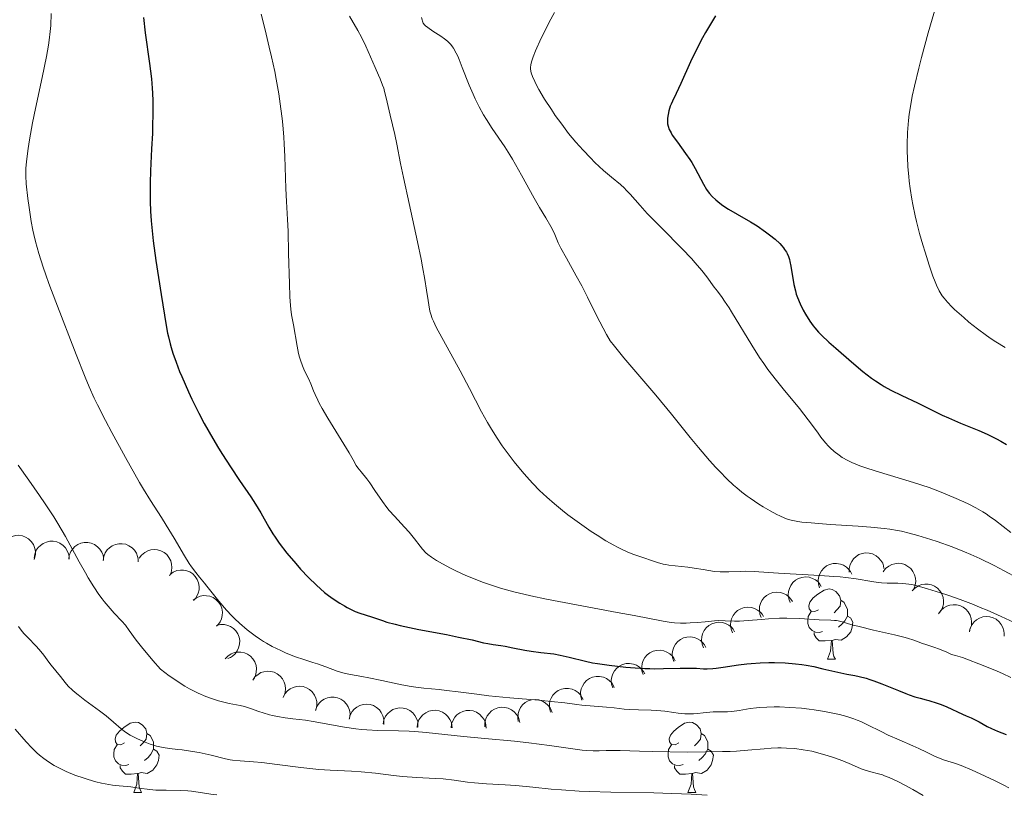
# Model space of a CAD drawing. Units: metres. Extents: x 674250 to 678780, y 4751070 to 4754153.
# Drawn here: x 675560 to 675701, y 4752611 to 4752722 of the extents above; entities that cross this region are included whole.
import ezdxf

# ---------------------------------------------------------------- set-up
doc = ezdxf.new("R2010")
doc.units = ezdxf.units.M
doc.header["$MEASUREMENT"] = 0
for name, color, linetype, lineweight in [('Carátula', 7, 'Continuous', 0), ('Elementos auxiliares', 7, 'Continuous', 0), ('Entidades rústicas y varios', 7, 'Continuous', 0), ('Relieve y altimetría', 7, 'Continuous', 0)]:
    doc.layers.add(name, color=color, linetype=linetype, lineweight=lineweight)

msp = doc.modelspace()

# ---------------------------------------------------------------- linework, layer by layer
at = {"layer": 'Carátula', "color": 7, "linetype": 'Continuous', "lineweight": 0}
msp.add_3dface([(674326.96, 4751069.63), (678780.48, 4751184.45), (678703.94, 4754153.47), (674250.42, 4754038.66)], dxfattribs=at)
at = {"layer": 'Elementos auxiliares', "color": 250, "linetype": 'Continuous', "lineweight": 0}
msp.add_3dface([(675199.99, 4751485.95), (678602.2, 4751573.66), (678541.88, 4753887.05), (675140.83, 4753799.31)], dxfattribs=at)
at = {"layer": 'Entidades rústicas y varios', "color": 92, "linetype": 'Continuous', "lineweight": 0, "flags": 128}
for points, elevation in [([(675557.51, 4752646.91), (675557.78, 4752647.4), (675558.18, 4752647.82), (675558.57, 4752648.1), (675558.98, 4752648.28), (675559.46, 4752648.4), (675559.95, 4752648.43), (675560.44, 4752648.35), (675560.91, 4752648.18), (675561.34, 4752647.91), (675561.71, 4752647.56), (675562.02, 4752647.11), (675562.19, 4752646.67), (675562.3, 4752646.18), (675562.32, 4752645.69), (675562.24, 4752645.32), (675562.11, 4752644.95)], 1515.87), ([(675562.13, 4752645.18), (675562.21, 4752645.73), (675562.43, 4752646.28), (675562.7, 4752646.68), (675563.02, 4752646.99), (675563.42, 4752647.27), (675563.87, 4752647.47), (675564.35, 4752647.58), (675564.85, 4752647.58), (675565.35, 4752647.49), (675565.82, 4752647.29), (675566.27, 4752646.98), (675566.59, 4752646.63), (675566.86, 4752646.22), (675567.06, 4752645.76), (675567.12, 4752645.39), (675567.13, 4752645)], 1516.63), ([(675567.07, 4752645), (675567.15, 4752645.56), (675567.37, 4752646.1), (675567.64, 4752646.5), (675567.96, 4752646.81), (675568.36, 4752647.1), (675568.81, 4752647.3), (675569.29, 4752647.4), (675569.79, 4752647.4), (675570.29, 4752647.31), (675570.76, 4752647.12), (675571.21, 4752646.8), (675571.53, 4752646.46), (675571.81, 4752646.04), (675572, 4752645.59), (675572.06, 4752645.21), (675572.07, 4752644.83)], 1517.37), ([(675572.01, 4752644.83), (675572.09, 4752645.38), (675572.31, 4752645.93), (675572.58, 4752646.33), (675572.9, 4752646.64), (675573.3, 4752646.93), (675573.75, 4752647.12), (675574.23, 4752647.23), (675574.73, 4752647.23), (675575.23, 4752647.14), (675575.7, 4752646.94), (675576.16, 4752646.63), (675576.48, 4752646.28), (675576.75, 4752645.87), (675576.94, 4752645.41), (675577.01, 4752645.04), (675577.01, 4752644.65)], 1518.11), ([(675577.17, 4752645.16), (675577.51, 4752645.61), (675577.96, 4752645.98), (675578.39, 4752646.21), (675578.81, 4752646.33), (675579.3, 4752646.39), (675579.79, 4752646.35), (675580.27, 4752646.22), (675580.71, 4752645.98), (675581.1, 4752645.66), (675581.42, 4752645.27), (675581.67, 4752644.78), (675581.79, 4752644.32), (675581.83, 4752643.83), (675581.79, 4752643.34), (675581.67, 4752642.97), (675581.49, 4752642.63)], 1518.87), ([(675678.78, 4752643.14), (675678.78, 4752643.7), (675678.92, 4752644.27), (675679.13, 4752644.7), (675679.4, 4752645.06), (675679.76, 4752645.4), (675680.17, 4752645.66), (675680.63, 4752645.83), (675681.13, 4752645.9), (675681.64, 4752645.88), (675682.13, 4752645.76), (675682.62, 4752645.51), (675682.99, 4752645.21), (675683.32, 4752644.84), (675683.57, 4752644.42), (675683.69, 4752644.06), (675683.75, 4752643.67)], 1542.19), ([(675674.53, 4752640.92), (675674.37, 4752641.46), (675674.33, 4752642.04), (675674.41, 4752642.52), (675674.56, 4752642.94), (675674.8, 4752643.37), (675675.13, 4752643.74), (675675.51, 4752644.04), (675675.97, 4752644.25), (675676.46, 4752644.38), (675676.97, 4752644.41), (675677.51, 4752644.32), (675677.95, 4752644.14), (675678.37, 4752643.88), (675678.74, 4752643.55), (675678.96, 4752643.24), (675679.13, 4752642.89)], 1540.55), ([(675683.65, 4752643.22), (675683.99, 4752643.67), (675684.44, 4752644.03), (675684.87, 4752644.25), (675685.3, 4752644.37), (675685.79, 4752644.42), (675686.28, 4752644.38), (675686.75, 4752644.24), (675687.19, 4752643.99), (675687.58, 4752643.67), (675687.9, 4752643.27), (675688.14, 4752642.78), (675688.25, 4752642.32), (675688.29, 4752641.82), (675688.23, 4752641.33), (675688.11, 4752640.97), (675687.93, 4752640.63)], 1543.25), ([(675581.57, 4752642.83), (675582.03, 4752643.16), (675582.57, 4752643.38), (675583.05, 4752643.46), (675583.49, 4752643.45), (675583.98, 4752643.36), (675584.43, 4752643.18), (675584.84, 4752642.91), (675585.19, 4752642.55), (675585.47, 4752642.13), (675585.66, 4752641.65), (675585.75, 4752641.11), (675585.72, 4752640.64), (675585.62, 4752640.15), (675585.42, 4752639.7), (675585.2, 4752639.39), (675584.93, 4752639.12)], 1519.81), ([(675670.34, 4752638.81), (675670.14, 4752639.33), (675670.06, 4752639.91), (675670.1, 4752640.39), (675670.22, 4752640.82), (675670.43, 4752641.27), (675670.72, 4752641.66), (675671.09, 4752641.99), (675671.52, 4752642.24), (675672, 4752642.41), (675672.51, 4752642.47), (675673.06, 4752642.42), (675673.51, 4752642.27), (675673.95, 4752642.05), (675674.34, 4752641.75), (675674.58, 4752641.45), (675674.78, 4752641.12)], 1538.83), ([(675687.8, 4752640.49), (675688.19, 4752640.89), (675688.69, 4752641.21), (675689.14, 4752641.37), (675689.58, 4752641.44), (675690.07, 4752641.44), (675690.55, 4752641.34), (675691, 4752641.14), (675691.41, 4752640.85), (675691.76, 4752640.49), (675692.03, 4752640.05), (675692.21, 4752639.53), (675692.27, 4752639.06), (675692.25, 4752638.57), (675692.14, 4752638.09), (675691.98, 4752637.75), (675691.75, 4752637.43)], 1543.7), ([(675584.88, 4752639.16), (675585.34, 4752639.5), (675585.88, 4752639.71), (675586.36, 4752639.8), (675586.8, 4752639.79), (675587.29, 4752639.7), (675587.74, 4752639.51), (675588.15, 4752639.24), (675588.5, 4752638.88), (675588.78, 4752638.46), (675588.97, 4752637.99), (675589.06, 4752637.45), (675589.03, 4752636.97), (675588.93, 4752636.49), (675588.73, 4752636.04), (675588.51, 4752635.73), (675588.24, 4752635.45)], 1520.6), ([(675666.2, 4752636.65), (675666, 4752637.17), (675665.92, 4752637.75), (675665.96, 4752638.23), (675666.08, 4752638.66), (675666.29, 4752639.11), (675666.58, 4752639.5), (675666.95, 4752639.83), (675667.39, 4752640.08), (675667.86, 4752640.25), (675668.37, 4752640.31), (675668.92, 4752640.26), (675669.37, 4752640.11), (675669.81, 4752639.89), (675670.2, 4752639.59), (675670.44, 4752639.3), (675670.64, 4752638.96)], 1537.04), ([(675691.58, 4752637.18), (675691.89, 4752637.65), (675692.33, 4752638.04), (675692.75, 4752638.28), (675693.17, 4752638.42), (675693.66, 4752638.5), (675694.15, 4752638.48), (675694.62, 4752638.37), (675695.08, 4752638.15), (675695.48, 4752637.85), (675695.82, 4752637.47), (675696.09, 4752636.99), (675696.23, 4752636.53), (675696.29, 4752636.04), (675696.26, 4752635.55), (675696.16, 4752635.19), (675695.99, 4752634.83)], 1544.07), ([(675662.07, 4752634.49), (675661.86, 4752635.01), (675661.78, 4752635.6), (675661.82, 4752636.08), (675661.94, 4752636.5), (675662.15, 4752636.95), (675662.44, 4752637.35), (675662.81, 4752637.67), (675663.25, 4752637.92), (675663.73, 4752638.09), (675664.23, 4752638.15), (675664.78, 4752638.1), (675665.23, 4752637.96), (675665.67, 4752637.73), (675666.06, 4752637.43), (675666.3, 4752637.14), (675666.5, 4752636.8)], 1535.25), ([(675588.24, 4752635.55), (675588.79, 4752635.67), (675589.37, 4752635.66), (675589.84, 4752635.55), (675590.25, 4752635.36), (675590.66, 4752635.09), (675591, 4752634.74), (675591.27, 4752634.33), (675591.45, 4752633.86), (675591.54, 4752633.36), (675591.53, 4752632.85), (675591.39, 4752632.32), (675591.18, 4752631.89), (675590.89, 4752631.49), (675590.53, 4752631.15), (675590.21, 4752630.96), (675589.85, 4752630.81)], 1520.04), ([(675657.93, 4752632.33), (675657.72, 4752632.86), (675657.65, 4752633.44), (675657.68, 4752633.92), (675657.8, 4752634.35), (675658.01, 4752634.79), (675658.31, 4752635.19), (675658.67, 4752635.52), (675659.11, 4752635.76), (675659.59, 4752635.93), (675660.09, 4752635.99), (675660.64, 4752635.94), (675661.09, 4752635.8), (675661.53, 4752635.57), (675661.92, 4752635.27), (675662.16, 4752634.98), (675662.36, 4752634.64)], 1533.45), ([(675695.97, 4752634.61), (675696.1, 4752635.15), (675696.36, 4752635.68), (675696.66, 4752636.05), (675697.01, 4752636.34), (675697.43, 4752636.59), (675697.9, 4752636.75), (675698.38, 4752636.82), (675698.88, 4752636.77), (675699.37, 4752636.64), (675699.82, 4752636.41), (675700.25, 4752636.06), (675700.54, 4752635.69), (675700.78, 4752635.25), (675700.93, 4752634.78), (675700.96, 4752634.4), (675700.94, 4752634.02)], 1544.1), ([(675653.66, 4752630.4), (675653.49, 4752630.93), (675653.45, 4752631.52), (675653.52, 4752632), (675653.67, 4752632.42), (675653.91, 4752632.85), (675654.23, 4752633.22), (675654.62, 4752633.52), (675655.08, 4752633.74), (675655.56, 4752633.87), (675656.07, 4752633.9), (675656.62, 4752633.81), (675657.05, 4752633.63), (675657.48, 4752633.38), (675657.85, 4752633.05), (675658.07, 4752632.74), (675658.24, 4752632.39)], 1531.73), ([(675589.46, 4752630.75), (675589.85, 4752631.16), (675590.34, 4752631.48), (675590.79, 4752631.65), (675591.23, 4752631.72), (675591.72, 4752631.72), (675592.21, 4752631.62), (675592.66, 4752631.43), (675593.07, 4752631.14), (675593.42, 4752630.77), (675593.69, 4752630.34), (675593.88, 4752629.82), (675593.94, 4752629.36), (675593.92, 4752628.86), (675593.82, 4752628.38), (675593.65, 4752628.04), (675593.43, 4752627.72)], 1518.5), ([(675649.29, 4752628.5), (675649.12, 4752629.04), (675649.09, 4752629.62), (675649.16, 4752630.1), (675649.31, 4752630.52), (675649.55, 4752630.95), (675649.87, 4752631.32), (675650.26, 4752631.62), (675650.71, 4752631.84), (675651.2, 4752631.97), (675651.71, 4752632), (675652.25, 4752631.91), (675652.69, 4752631.73), (675653.11, 4752631.48), (675653.48, 4752631.15), (675653.7, 4752630.84), (675653.88, 4752630.49)], 1530.19), ([(675644.93, 4752626.6), (675644.76, 4752627.14), (675644.73, 4752627.72), (675644.8, 4752628.2), (675644.95, 4752628.62), (675645.19, 4752629.05), (675645.51, 4752629.42), (675645.89, 4752629.72), (675646.35, 4752629.94), (675646.84, 4752630.07), (675647.34, 4752630.1), (675647.89, 4752630.01), (675648.33, 4752629.83), (675648.75, 4752629.58), (675649.12, 4752629.25), (675649.34, 4752628.94), (675649.51, 4752628.59)], 1528.66), ([(675593.41, 4752627.7), (675593.73, 4752628.16), (675594.17, 4752628.54), (675594.59, 4752628.78), (675595.02, 4752628.91), (675595.51, 4752628.99), (675596, 4752628.96), (675596.47, 4752628.84), (675596.92, 4752628.61), (675597.32, 4752628.3), (675597.65, 4752627.92), (675597.91, 4752627.43), (675598.04, 4752626.97), (675598.1, 4752626.48), (675598.06, 4752625.99), (675597.95, 4752625.63), (675597.78, 4752625.28)], 1518.16), ([(675640.49, 4752624.85), (675640.35, 4752625.39), (675640.34, 4752625.98), (675640.43, 4752626.45), (675640.6, 4752626.86), (675640.86, 4752627.28), (675641.2, 4752627.64), (675641.6, 4752627.93), (675642.06, 4752628.12), (675642.56, 4752628.23), (675643.06, 4752628.24), (675643.6, 4752628.12), (675644.03, 4752627.93), (675644.44, 4752627.66), (675644.8, 4752627.31), (675645.01, 4752626.99), (675645.16, 4752626.64)], 1527.16), ([(675597.75, 4752625.23), (675598.01, 4752625.73), (675598.4, 4752626.17), (675598.78, 4752626.46), (675599.18, 4752626.65), (675599.66, 4752626.79), (675600.15, 4752626.83), (675600.63, 4752626.78), (675601.11, 4752626.61), (675601.55, 4752626.36), (675601.93, 4752626.03), (675602.26, 4752625.58), (675602.45, 4752625.15), (675602.57, 4752624.67), (675602.6, 4752624.18), (675602.54, 4752623.8), (675602.42, 4752623.43)], 1518.03), ([(675636.02, 4752623.14), (675635.87, 4752623.68), (675635.86, 4752624.26), (675635.95, 4752624.74), (675636.12, 4752625.15), (675636.38, 4752625.57), (675636.72, 4752625.93), (675637.12, 4752626.21), (675637.58, 4752626.41), (675638.08, 4752626.52), (675638.59, 4752626.52), (675639.12, 4752626.41), (675639.56, 4752626.22), (675639.97, 4752625.94), (675640.32, 4752625.6), (675640.53, 4752625.28), (675640.69, 4752624.92)], 1525.74), ([(675602.4, 4752623.39), (675602.59, 4752623.92), (675602.92, 4752624.4), (675603.27, 4752624.74), (675603.64, 4752624.98), (675604.1, 4752625.17), (675604.58, 4752625.27), (675605.07, 4752625.27), (675605.56, 4752625.17), (675606.03, 4752624.98), (675606.45, 4752624.69), (675606.82, 4752624.29), (675607.07, 4752623.88), (675607.25, 4752623.42), (675607.34, 4752622.94), (675607.32, 4752622.56), (675607.25, 4752622.17)], 1518.19), ([(675607.21, 4752622.15), (675607.35, 4752622.7), (675607.64, 4752623.21), (675607.95, 4752623.57), (675608.3, 4752623.85), (675608.74, 4752624.08), (675609.21, 4752624.23), (675609.7, 4752624.27), (675610.2, 4752624.21), (675610.68, 4752624.06), (675611.12, 4752623.82), (675611.53, 4752623.45), (675611.81, 4752623.07), (675612.03, 4752622.62), (675612.17, 4752622.15), (675612.19, 4752621.77), (675612.15, 4752621.38)], 1518.76), ([(675631.41, 4752621.79), (675631.33, 4752622.34), (675631.38, 4752622.93), (675631.53, 4752623.39), (675631.74, 4752623.78), (675632.04, 4752624.17), (675632.42, 4752624.49), (675632.85, 4752624.73), (675633.33, 4752624.87), (675633.83, 4752624.93), (675634.34, 4752624.88), (675634.86, 4752624.71), (675635.27, 4752624.47), (675635.65, 4752624.15), (675635.96, 4752623.77), (675636.13, 4752623.43), (675636.25, 4752623.06)], 1524.34), ([(675612.07, 4752621.48), (675612.18, 4752622.03), (675612.43, 4752622.56), (675612.73, 4752622.94), (675613.06, 4752623.24), (675613.48, 4752623.5), (675613.94, 4752623.67), (675614.43, 4752623.74), (675614.93, 4752623.71), (675615.42, 4752623.59), (675615.88, 4752623.37), (675616.31, 4752623.03), (675616.61, 4752622.66), (675616.85, 4752622.23), (675617.02, 4752621.77), (675617.06, 4752621.39), (675617.04, 4752621)], 1519.72), ([(675616.93, 4752620.92), (675616.99, 4752621.47), (675617.2, 4752622.02), (675617.46, 4752622.43), (675617.76, 4752622.75), (675618.16, 4752623.05), (675618.6, 4752623.26), (675619.08, 4752623.38), (675619.58, 4752623.4), (675620.08, 4752623.32), (675620.55, 4752623.14), (675621.02, 4752622.84), (675621.35, 4752622.5), (675621.63, 4752622.1), (675621.84, 4752621.65), (675621.91, 4752621.28), (675621.93, 4752620.89)], 1520.75), ([(675621.81, 4752620.89), (675621.87, 4752621.45), (675622.08, 4752622), (675622.33, 4752622.4), (675622.64, 4752622.73), (675623.03, 4752623.02), (675623.48, 4752623.24), (675623.95, 4752623.36), (675624.46, 4752623.37), (675624.96, 4752623.3), (675625.43, 4752623.12), (675625.89, 4752622.81), (675626.22, 4752622.48), (675626.51, 4752622.07), (675626.72, 4752621.62), (675626.79, 4752621.25), (675626.81, 4752620.86)], 1521.85), ([(675626.65, 4752621.03), (675626.64, 4752621.59), (675626.78, 4752622.16), (675626.98, 4752622.6), (675627.24, 4752622.96), (675627.6, 4752623.31), (675628.01, 4752623.57), (675628.47, 4752623.75), (675628.96, 4752623.83), (675629.47, 4752623.82), (675629.96, 4752623.7), (675630.46, 4752623.46), (675630.83, 4752623.17), (675631.16, 4752622.81), (675631.43, 4752622.39), (675631.55, 4752622.03), (675631.62, 4752621.65)], 1523.04)]:
    msp.add_lwpolyline(points, dxfattribs=dict(at, elevation=elevation))
for points in [[(675674.38, 4752637.77), (675673.85, 4752637.51), (675673.32, 4752637.56), (675673.06, 4752637.93), (675673, 4752638.36), (675673.16, 4752638.88), (675673.64, 4752639.47), (675674.28, 4752640), (675675.18, 4752640.59), (675675.92, 4752640.75), (675676.35, 4752640.69), (675676.88, 4752640.38), (675677.41, 4752639.79), (675677.57, 4752639.15), (675677.46, 4752638.3), (675677.03, 4752637.77), (675676.61, 4752637.35)], [(675677.57, 4752639.15), (675678.04, 4752638.84), (675678.36, 4752638.2), (675678.52, 4752637.88), (675678.52, 4752637.3), (675678.52, 4752636.87), (675678.15, 4752636.18), (675677.73, 4752635.7), (675677.25, 4752635.28)], [(675674.97, 4752634.69), (675674.54, 4752634.53), (675673.96, 4752634.59), (675673.48, 4752634.8), (675673.06, 4752635.23), (675672.84, 4752635.81), (675672.84, 4752636.23), (675672.9, 4752636.82), (675673.32, 4752637.51)], [(675678.52, 4752636.87), (675678.97, 4752636.62), (675679.32, 4752636.01), (675679.21, 4752635.28), (675679, 4752634.64), (675678.41, 4752633.9), (675677.62, 4752633.42), (675676.77, 4752633.53), (675676.34, 4752633.4)], [(675676.23, 4752633.4), (675675.34, 4752633.31), (675674.49, 4752633.31), (675674.07, 4752633.74), (675673.75, 4752634.22), (675673.75, 4752634.53)], [(675675.68, 4752630.71), (675676.12, 4752631.87), (675676.23, 4752633.4), (675676.34, 4752633.4), (675676.37, 4752632.81), (675676.41, 4752632.13), (675676.48, 4752631.51), (675676.59, 4752631.11), (675676.81, 4752630.71)], [(675675.68, 4752630.71), (675676.81, 4752630.71)], [(675575.08, 4752618.72), (675574.55, 4752618.46), (675574.02, 4752618.51), (675573.75, 4752618.88), (675573.7, 4752619.31), (675573.86, 4752619.83), (675574.34, 4752620.42), (675574.97, 4752620.95), (675575.87, 4752621.54), (675576.62, 4752621.7), (675577.04, 4752621.64), (675577.57, 4752621.33), (675578.1, 4752620.74), (675578.26, 4752620.1), (675578.15, 4752619.25), (675577.73, 4752618.72), (675577.31, 4752618.3)], [(675654.4, 4752618.72), (675653.88, 4752618.46), (675653.34, 4752618.51), (675653.08, 4752618.88), (675653.02, 4752619.31), (675653.18, 4752619.83), (675653.66, 4752620.42), (675654.3, 4752620.95), (675655.2, 4752621.54), (675655.94, 4752621.7), (675656.37, 4752621.64), (675656.9, 4752621.33), (675657.43, 4752620.74), (675657.59, 4752620.1), (675657.48, 4752619.25), (675657.06, 4752618.72), (675656.64, 4752618.3)], [(675578.26, 4752620.1), (675578.74, 4752619.79), (675579.05, 4752619.15), (675579.21, 4752618.83), (675579.21, 4752618.25), (675579.21, 4752617.82), (675578.84, 4752617.13), (675578.42, 4752616.65), (675577.94, 4752616.23)], [(675657.59, 4752620.1), (675658.06, 4752619.79), (675658.38, 4752619.15), (675658.54, 4752618.83), (675658.54, 4752618.25), (675658.54, 4752617.82), (675658.17, 4752617.13), (675657.75, 4752616.65), (675657.27, 4752616.23)], [(675575.66, 4752615.64), (675575.24, 4752615.48), (675574.65, 4752615.54), (675574.18, 4752615.75), (675573.75, 4752616.18), (675573.54, 4752616.76), (675573.54, 4752617.18), (675573.59, 4752617.77), (675574.02, 4752618.46)], [(675579.21, 4752617.82), (675579.67, 4752617.57), (675580.01, 4752616.96), (675579.9, 4752616.23), (675579.69, 4752615.59), (675579.11, 4752614.85), (675578.31, 4752614.37), (675577.46, 4752614.48), (675577.03, 4752614.35)], [(675654.99, 4752615.64), (675654.56, 4752615.48), (675653.98, 4752615.54), (675653.5, 4752615.75), (675653.08, 4752616.18), (675652.86, 4752616.76), (675652.86, 4752617.18), (675652.92, 4752617.77), (675653.34, 4752618.46)], [(675658.54, 4752617.82), (675659, 4752617.57), (675659.34, 4752616.96), (675659.23, 4752616.23), (675659.02, 4752615.59), (675658.44, 4752614.85), (675657.64, 4752614.37), (675656.79, 4752614.48), (675656.36, 4752614.35)], [(675576.92, 4752614.35), (675576.03, 4752614.26), (675575.19, 4752614.26), (675574.76, 4752614.69), (675574.44, 4752615.17), (675574.44, 4752615.48)], [(675576.38, 4752611.66), (675576.81, 4752612.82), (675576.92, 4752614.35), (675577.03, 4752614.35), (675577.07, 4752613.76), (675577.1, 4752613.08), (675577.17, 4752612.46), (675577.29, 4752612.06), (675577.5, 4752611.66)], [(675656.25, 4752614.35), (675655.36, 4752614.26), (675654.52, 4752614.26), (675654.09, 4752614.69), (675653.77, 4752615.17), (675653.77, 4752615.48)], [(675655.7, 4752611.66), (675656.14, 4752612.82), (675656.25, 4752614.35), (675656.36, 4752614.35), (675656.4, 4752613.76), (675656.43, 4752613.08), (675656.5, 4752612.46), (675656.62, 4752612.06), (675656.83, 4752611.66)], [(675576.38, 4752611.66), (675577.5, 4752611.66)], [(675655.7, 4752611.66), (675656.83, 4752611.66)]]:
    msp.add_lwpolyline(points, dxfattribs=at)
at = {"layer": 'Relieve y altimetría', "color": 36, "linetype": 'Continuous', "lineweight": 0, "flags": 128}
for points, elevation in [([(675692.04, 4752727.05), (675690.09, 4752720.31), (675689.12, 4752716.76), (675688.72, 4752715.27), (675688.1, 4752712.7), (675687.8, 4752711.24), (675687.63, 4752710.35), (675687.38, 4752708.68), (675687.28, 4752707.78), (675687.14, 4752706.03), (675687.08, 4752704.34), (675687.09, 4752703.25), (675687.1, 4752702.53), (675687.18, 4752701.12), (675687.29, 4752699.75), (675687.36, 4752699.07), (675687.49, 4752698.05), (675687.74, 4752696.52), (675687.88, 4752695.73), (675688.22, 4752694.13), (675688.42, 4752693.3), (675688.86, 4752691.62), (675689.32, 4752689.98), (675689.63, 4752688.93), (675690.21, 4752687.08), (675690.76, 4752685.49), (675691.07, 4752684.68), (675691.27, 4752684.22), (675691.66, 4752683.42), (675692.1, 4752682.7), (675692.36, 4752682.34), (675692.85, 4752681.76), (675693.48, 4752681.1), (675693.87, 4752680.73), (675695.16, 4752679.57), (675695.91, 4752678.94), (675697.14, 4752677.96), (675698.44, 4752677), (675699.1, 4752676.54), (675699.77, 4752676.1), (675701.1, 4752675.28)], 1555), ([(675564.55, 4752723.09), (675564.49, 4752721.34), (675564.42, 4752720.52), (675564.27, 4752719.24), (675564.16, 4752718.54), (675563.88, 4752716.93), (675563.26, 4752713.91), (675562.32, 4752709.46), (675561.91, 4752707.44), (675561.45, 4752705), (675561.25, 4752703.74), (675561.15, 4752703.03), (675561.02, 4752701.87)], 1520), ([(675594.61, 4752723), (675595.17, 4752720.74), (675595.78, 4752718.24), (675596.11, 4752716.89), (675596.56, 4752714.77), (675596.77, 4752713.7), (675597.14, 4752711.56), (675597.45, 4752709.44), (675597.61, 4752708.06), (675597.71, 4752707.15)], 1530), ([(675636.59, 4752723.21), (675635.85, 4752721.84), (675635.43, 4752721.01), (675634.71, 4752719.56), (675633.88, 4752717.75), (675633.53, 4752716.89), (675633.38, 4752716.44), (675633.3, 4752716.18), (675633.2, 4752715.75), (675633.15, 4752715.35), (675633.15, 4752715.17), (675633.2, 4752714.83), (675633.26, 4752714.59), (675633.46, 4752714.06), (675633.77, 4752713.36), (675633.98, 4752712.94), (675634.37, 4752712.2), (675635.18, 4752710.82), (675636.15, 4752709.32), (675636.71, 4752708.5), (675637.63, 4752707.22), (675638.62, 4752705.93), (675639.13, 4752705.3), (675639.65, 4752704.68), (675640.7, 4752703.51), (675641.73, 4752702.43), (675642.39, 4752701.77), (675643.62, 4752700.63), (675644.78, 4752699.65), (675646.05, 4752698.61), (675646.6, 4752698.1), (675646.87, 4752697.82), (675647.42, 4752697.21), (675648.85, 4752695.59), (675649.88, 4752694.48), (675651.9, 4752692.42), (675654.88, 4752689.41), (675656.19, 4752688.02), (675656.75, 4752687.4), (675657.68, 4752686.31), (675658.4, 4752685.4), (675659.47, 4752683.94), (675659.94, 4752683.33), (675660.59, 4752682.46), (675660.95, 4752681.94), (675661.59, 4752680.99), (675661.95, 4752680.41), (675664.82, 4752675.64), (675665.96, 4752673.87), (675666.55, 4752673), (675667.15, 4752672.16), (675668.35, 4752670.58), (675669.52, 4752669.13), (675670.99, 4752667.37), (675671.65, 4752666.56), (675672.92, 4752664.93), (675674.22, 4752663.17), (675674.74, 4752662.47), (675675.4, 4752661.65), (675675.8, 4752661.2), (675676.06, 4752660.94), (675676.64, 4752660.42), (675677.33, 4752659.87), (675677.76, 4752659.58), (675678.57, 4752659.13), (675679.25, 4752658.81), (675679.63, 4752658.64), (675680.28, 4752658.39), (675681, 4752658.13), (675682.65, 4752657.59), (675686.27, 4752656.51), (675687.99, 4752655.98)], 1545), ([(675607.27, 4752722.69), (675608.46, 4752720.62), (675608.97, 4752719.68), (675609.59, 4752718.41), (675610.58, 4752716.13), (675610.93, 4752715.35), (675611.43, 4752714.27), (675611.67, 4752713.71), (675612, 4752712.83), (675612.16, 4752712.38), (675612.29, 4752711.93), (675612.53, 4752711.01), (675613.06, 4752708.52), (675613.75, 4752705.76), (675614.03, 4752704.39), (675614.58, 4752701.6), (675614.99, 4752699.62), (675615.81, 4752695.87), (675617.01, 4752690.4), (675617.52, 4752687.93), (675617.73, 4752686.85), (675618.06, 4752685), (675618.3, 4752683.51), (675618.51, 4752682.01), (675618.6, 4752681.42), (675618.77, 4752680.47), (675618.88, 4752680.06), (675619.11, 4752679.42), (675619.26, 4752679.06), (675619.68, 4752678.22), (675623.1, 4752671.97), (675624.42, 4752669.43), (675626.16, 4752666.1), (675627.02, 4752664.56), (675627.44, 4752663.84), (675628.29, 4752662.49), (675629.13, 4752661.23), (675629.69, 4752660.45), (675630.83, 4752658.96), (675631.99, 4752657.54), (675632.58, 4752656.85), (675633.5, 4752655.84), (675634.47, 4752654.86), (675634.98, 4752654.37), (675635.5, 4752653.89), (675636.59, 4752652.94), (675637.73, 4752652), (675638.52, 4752651.38), (675640.16, 4752650.17), (675641.86, 4752648.99), (675642.71, 4752648.43), (675643.94, 4752647.66), (675645.08, 4752647), (675645.61, 4752646.72), (675646.11, 4752646.47), (675647.01, 4752646.06), (675647.8, 4752645.75), (675649.24, 4752645.26), (675650.63, 4752644.76), (675651.36, 4752644.52), (675652.13, 4752644.32), (675652.54, 4752644.23), (675652.97, 4752644.15), (675653.86, 4752644.04), (675655.7, 4752643.86), (675656.61, 4752643.75), (675657.89, 4752643.54), (675659.52, 4752643.27), (675660.33, 4752643.19), (675660.74, 4752643.18), (675661.56, 4752643.18), (675663.19, 4752643.26), (675663.98, 4752643.29), (675665.17, 4752643.25), (675667.21, 4752643.1), (675668.65, 4752643.01), (675674.55, 4752642.69), (675676.56, 4752642.55), (675677.47, 4752642.47), (675678.31, 4752642.38), (675679.76, 4752642.18), (675682.01, 4752641.81), (675682.94, 4752641.68), (675683.38, 4752641.63), (675684.22, 4752641.58), (675685.76, 4752641.56), (675686.44, 4752641.54), (675687.29, 4752641.46), (675687.74, 4752641.39), (675688.5, 4752641.22), (675690, 4752640.79), (675691.83, 4752640.21), (675692.91, 4752639.85), (675694.67, 4752639.23)], 1535), ([(675617.58, 4752722.48), (675617.64, 4752722.17), (675617.69, 4752722), (675617.82, 4752721.7), (675617.99, 4752721.46), (675618.12, 4752721.32), (675618.45, 4752721.05), (675619.19, 4752720.56), (675620.33, 4752719.83), (675620.86, 4752719.46), (675621.29, 4752719.12), (675621.48, 4752718.94), (675621.76, 4752718.64), (675622.02, 4752718.29), (675622.15, 4752718.1), (675622.54, 4752717.4), (675622.74, 4752716.97), (675622.95, 4752716.49), (675623.4, 4752715.37)], 1540), ([(675623.4, 4752715.37), (675624.39, 4752712.82), (675624.94, 4752711.52), (675625.23, 4752710.89), (675625.83, 4752709.7), (675626.44, 4752708.59), (675626.86, 4752707.9), (675627.66, 4752706.63), (675629.48, 4752703.98), (675630.19, 4752702.87), (675630.58, 4752702.23), (675631.89, 4752699.93), (675633.69, 4752696.68), (675634.46, 4752695.3), (675635.34, 4752693.82), (675636.08, 4752692.62), (675636.32, 4752692.17), (675636.63, 4752691.46), (675637.13, 4752690.28), (675637.51, 4752689.51), (675638.32, 4752688.05), (675639.72, 4752685.57), (675640.5, 4752684.1), (675641.31, 4752682.49), (675642.46, 4752680.18), (675643.07, 4752678.98), (675644.05, 4752677.17), (675644.58, 4752676.27), (675645.17, 4752675.49), (675646.51, 4752673.84), (675651.12, 4752668.47), (675653.36, 4752665.76), (675656.03, 4752662.42), (675657.22, 4752660.97), (675658.77, 4752659.15), (675659.69, 4752658.15), (675660.25, 4752657.55), (675661.28, 4752656.51), (675662.22, 4752655.61), (675662.69, 4752655.2), (675663.4, 4752654.6), (675664.18, 4752654.01), (675664.59, 4752653.72), (675665.82, 4752652.9), (675666.47, 4752652.5), (675667.45, 4752651.92), (675668.4, 4752651.42), (675668.84, 4752651.21), (675669.57, 4752650.89), (675669.93, 4752650.76), (675670.49, 4752650.6), (675671.44, 4752650.41), (675671.99, 4752650.33), (675673.35, 4752650.19), (675676.04, 4752649.99), (675680.07, 4752649.72), (675681.88, 4752649.59), (675683.8, 4752649.41), (675684.61, 4752649.31), (675685.71, 4752649.13), (675686.25, 4752649.02), (675687.37, 4752648.74), (675688.61, 4752648.4), (675690.44, 4752647.84), (675691.38, 4752647.52), (675693.5, 4752646.77), (675695.3, 4752646.06), (675696.17, 4752645.69), (675697.49, 4752645.09), (675699.52, 4752644.09), (675700.94, 4752643.34), (675702.92, 4752642.28)], 1540), ([(675597.71, 4752707.15), (675597.86, 4752705.39), (675597.92, 4752704.44), (675598.01, 4752702.63), (675598.14, 4752698.02), (675598.23, 4752696.2), (675598.38, 4752693.6), (675598.46, 4752691.94), (675598.55, 4752688.81), (675598.66, 4752684.41), (675598.73, 4752682.61), (675598.77, 4752681.89), (675598.87, 4752680.77), (675598.98, 4752679.95), (675599.24, 4752678.52), (675599.76, 4752675.48), (675599.98, 4752674.42), (675600.11, 4752673.93), (675600.24, 4752673.47), (675600.53, 4752672.67), (675600.84, 4752671.98), (675601.4, 4752670.84), (675601.74, 4752670.08), (675602.13, 4752669.08), (675602.35, 4752668.55), (675602.72, 4752667.77), (675602.94, 4752667.33), (675603.34, 4752666.58), (675604.15, 4752665.2), (675607.2, 4752660.24), (675607.77, 4752659.24), (675608.23, 4752658.43), (675608.45, 4752658.1), (675608.92, 4752657.51), (675609.72, 4752656.52), (675610.17, 4752655.92), (675610.89, 4752654.86), (675611.97, 4752653.26), (675612.6, 4752652.42), (675612.95, 4752652), (675613.68, 4752651.16), (675615.14, 4752649.57), (675615.79, 4752648.86), (675616.58, 4752647.92), (675617.38, 4752646.89), (675617.72, 4752646.46), (675618.2, 4752645.93), (675618.48, 4752645.68), (675619.01, 4752645.28), (675619.71, 4752644.83), (675620.14, 4752644.57), (675621.6, 4752643.79), (675622.47, 4752643.36), (675623.92, 4752642.69), (675625.49, 4752642.04), (675626.3, 4752641.72), (675627.99, 4752641.14), (675628.88, 4752640.87), (675630.79, 4752640.34), (675632.2, 4752640), (675633.21, 4752639.77), (675635.43, 4752639.3), (675639.76, 4752638.46), (675645.58, 4752637.4), (675647.99, 4752636.96), (675652.17, 4752636.13), (675652.99, 4752636), (675653.38, 4752635.96), (675653.79, 4752635.92), (675654.61, 4752635.88), (675655.45, 4752635.88), (675656.01, 4752635.9), (675657.07, 4752635.96), (675658.17, 4752636.07), (675659.48, 4752636.2), (675660.1, 4752636.23), (675661.03, 4752636.2), (675662.34, 4752636.13), (675663.08, 4752636.13), (675664.33, 4752636.22), (675666.22, 4752636.4), (675667.24, 4752636.49), (675668.81, 4752636.56), (675669.83, 4752636.57), (675671.67, 4752636.53), (675674.46, 4752636.33), (675676.15, 4752636.3), (675676.69, 4752636.26), (675676.96, 4752636.22), (675677.22, 4752636.18), (675677.76, 4752636.04), (675679.17, 4752635.63), (675680.2, 4752635.36), (675682.26, 4752634.87), (675685.28, 4752634.18), (675686.59, 4752633.85), (675687.13, 4752633.7), (675688.02, 4752633.43), (675689.25, 4752632.97), (675689.75, 4752632.79), (675690.91, 4752632.43)], 1530), ([(675561.02, 4752701.87), (675560.94, 4752700.95), (675560.93, 4752700.52), (675560.93, 4752699.87), (675561, 4752698.72), (675561.22, 4752696.6), (675561.39, 4752695.34), (675561.71, 4752693.33), (675561.95, 4752692.1), (675562.09, 4752691.46), (675562.33, 4752690.45), (675562.8, 4752688.76), (675563.42, 4752686.8), (675563.8, 4752685.68), (675564.24, 4752684.47), (675565.22, 4752681.84), (675568.16, 4752674.27), (675569.41, 4752671.05), (675569.99, 4752669.65), (675570.73, 4752668.06), (675571.2, 4752667.11), (675572.36, 4752664.84), (675573.26, 4752663.13), (675575.19, 4752659.58), (675577.21, 4752655.99), (675577.79, 4752655.02), (675578.77, 4752653.41), (675580.33, 4752650.99), (675581.04, 4752649.87), (675582.15, 4752648.02), (675583.64, 4752645.51), (675584.33, 4752644.41), (675584.65, 4752643.94), (675585.25, 4752643.12), (675585.8, 4752642.42), (675586.51, 4752641.58), (675586.85, 4752641.16), (675588.57, 4752639.01), (675589.67, 4752637.74), (675590.44, 4752636.92), (675590.86, 4752636.5), (675591.53, 4752635.86), (675592.6, 4752634.92), (675593.36, 4752634.32), (675593.75, 4752634.03), (675594.36, 4752633.62), (675594.97, 4752633.23), (675595.38, 4752632.98), (675596.21, 4752632.53), (675597.42, 4752631.93), (675598.19, 4752631.59), (675599.55, 4752631.05), (675600.74, 4752630.64), (675602.03, 4752630.24), (675602.7, 4752630.02), (675603.85, 4752629.6), (675605.5, 4752628.99), (675606.29, 4752628.75), (675606.67, 4752628.65), (675607.4, 4752628.5), (675609.01, 4752628.24), (675610.02, 4752628.06), (675611.9, 4752627.66), (675614.73, 4752627.06), (675616.09, 4752626.8), (675616.73, 4752626.7), (675617.92, 4752626.55), (675620.09, 4752626.35), (675621.14, 4752626.25), (675622.8, 4752626.04), (675625.49, 4752625.68), (675627.18, 4752625.48), (675630.21, 4752625.19), (675634.38, 4752624.83), (675636.14, 4752624.66), (675638.09, 4752624.45), (675639.8, 4752624.22), (675640.52, 4752624.13), (675644.06, 4752623.86), (675645.15, 4752623.74), (675646.57, 4752623.56), (675647.34, 4752623.5), (675648.63, 4752623.45), (675650.41, 4752623.41), (675651.25, 4752623.37), (675652.37, 4752623.26), (675653.68, 4752623.07), (675654.31, 4752622.99), (675655.27, 4752622.91), (675655.69, 4752622.89), (675656.51, 4752622.9), (675657.08, 4752622.93), (675657.86, 4752623.02), (675658.83, 4752623.15), (675659.33, 4752623.19), (675660.14, 4752623.19), (675661.34, 4752623.19), (675661.99, 4752623.23), (675663.04, 4752623.38), (675664.62, 4752623.64), (675665.52, 4752623.75)], 1520), ([(675559.86, 4752658.44), (675561.35, 4752656.31), (675562.91, 4752654.11), (675563.72, 4752652.93), (675564.93, 4752651.09), (675565.5, 4752650.14), (675566.6, 4752648.25), (675568.58, 4752644.64), (675569.46, 4752643.06), (675569.88, 4752642.34), (675570.66, 4752641.06), (675571.39, 4752639.97), (675571.84, 4752639.34), (675572.14, 4752638.96), (675572.7, 4752638.28), (675573.59, 4752637.31), (675574.67, 4752636.17), (675575.18, 4752635.56), (675575.71, 4752634.83), (675576.72, 4752633.44), (675577.49, 4752632.46), (675579.11, 4752630.51), (675580.19, 4752629.27), (675581.46, 4752628.33), (675582.25, 4752627.79), (675582.76, 4752627.45), (675583.71, 4752626.87), (675584.38, 4752626.48), (675585.61, 4752625.85), (675586.7, 4752625.38), (675587.36, 4752625.13), (675588.51, 4752624.76), (675589.08, 4752624.6), (675590.06, 4752624.36), (675591.59, 4752624.06), (675592.22, 4752623.92), (675593.11, 4752623.65), (675594.3, 4752623.23), (675594.92, 4752623.02), (675595.8, 4752622.76), (675596.26, 4752622.64), (675596.97, 4752622.49), (675598.04, 4752622.3), (675599.16, 4752622.18), (675600.94, 4752621.97), (675602.08, 4752621.8), (675606.53, 4752620.99), (675608.16, 4752620.75), (675608.96, 4752620.66)], 1515), ([(675687.99, 4752655.98), (675690.2, 4752655.25), (675691.47, 4752654.78), (675692.25, 4752654.47), (675693.74, 4752653.85), (675695.17, 4752653.2), (675695.88, 4752652.87), (675696.91, 4752652.34), (675697.89, 4752651.78), (675698.37, 4752651.49), (675698.83, 4752651.18), (675699.7, 4752650.57), (675701.91, 4752648.85)], 1545), ([(675694.67, 4752639.23), (675696.57, 4752638.51), (675697.54, 4752638.11), (675698.54, 4752637.7), (675700.51, 4752636.82), (675702.41, 4752635.94)], 1535), ([(675559.87, 4752635.38), (675560.42, 4752634.68), (675560.7, 4752634.35), (675561.26, 4752633.74), (675562.35, 4752632.62), (675562.85, 4752632.09), (675563.49, 4752631.3), (675564.21, 4752630.3), (675564.54, 4752629.86), (675565.92, 4752628.23), (675566.56, 4752627.38), (675567.01, 4752626.87), (675567.61, 4752626.28), (675567.98, 4752625.96), (675568.41, 4752625.61), (675569.39, 4752624.85), (675571.49, 4752623.3), (675572.42, 4752622.59), (675573.47, 4752621.71), (675574.6, 4752620.74), (675575.22, 4752620.28), (675575.89, 4752619.86), (675576.25, 4752619.65), (675576.84, 4752619.34), (675577.76, 4752618.91), (675578.72, 4752618.54), (675579.2, 4752618.39), (675579.66, 4752618.26), (675580.58, 4752618.07), (675581.49, 4752617.94), (675582.71, 4752617.8), (675583.33, 4752617.72), (675584.77, 4752617.51), (675585.72, 4752617.34), (675587.46, 4752616.96), (675589.53, 4752616.45), (675590.18, 4752616.32), (675590.52, 4752616.27), (675591.62, 4752616.17), (675593.5, 4752616.04), (675594.72, 4752615.92), (675596.92, 4752615.64), (675600.29, 4752615.21), (675602.01, 4752615.02), (675602.85, 4752614.95), (675604.47, 4752614.85), (675607.53, 4752614.69), (675608.95, 4752614.6), (675610.96, 4752614.38), (675613.55, 4752614.06), (675614.86, 4752613.92), (675616.88, 4752613.78), (675619.5, 4752613.65), (675620.68, 4752613.57), (675622.23, 4752613.38), (675624.13, 4752613.11), (675625.14, 4752613), (675626.87, 4752612.89), (675629.56, 4752612.75), (675631.06, 4752612.64), (675633.52, 4752612.39), (675636.11, 4752612.13), (675637.6, 4752612.01), (675640.15, 4752611.85), (675641.58, 4752611.79), (675644.66, 4752611.69), (675650.8, 4752611.57), (675653.39, 4752611.51), (675656.18, 4752611.39), (675658.47, 4752611.24)], 1510), ([(675690.91, 4752632.43), (675691.71, 4752632.14), (675692.76, 4752631.69), (675693.4, 4752631.38), (675693.99, 4752631.24), (675695.01, 4752630.94), (675695.87, 4752630.63), (675697.34, 4752630.02), (675698.45, 4752629.6), (675699.97, 4752629.01), (675700.74, 4752628.67), (675701.89, 4752628.08)], 1530), ([(675665.52, 4752623.75), (675665.99, 4752623.79), (675666.99, 4752623.85), (675668.05, 4752623.88), (675668.78, 4752623.87), (675670.26, 4752623.82), (675671.93, 4752623.7), (675673.04, 4752623.58), (675673.78, 4752623.48), (675675.24, 4752623.24), (675676.67, 4752622.96), (675677.38, 4752622.79), (675678.42, 4752622.5), (675679.44, 4752622.17), (675679.94, 4752621.98), (675680.43, 4752621.77), (675681.4, 4752621.33), (675683.35, 4752620.36), (675684.36, 4752619.86), (675685.91, 4752619.16), (675687.89, 4752618.3), (675688.76, 4752617.92), (675689.83, 4752617.4), (675691, 4752616.82), (675691.55, 4752616.58), (675692.43, 4752616.28), (675693.87, 4752615.82), (675694.78, 4752615.49), (675696.39, 4752614.82), (675697.54, 4752614.31), (675699.68, 4752613.3), (675700.91, 4752612.67), (675701.6, 4752612.29)], 1520), ([(675559.43, 4752620.72), (675560.97, 4752618.89), (675561.77, 4752618.01), (675562.52, 4752617.3), (675562.9, 4752616.96), (675563.51, 4752616.49), (675563.83, 4752616.26), (675564.48, 4752615.83), (675565, 4752615.52), (675566.12, 4752614.94), (675566.71, 4752614.66), (675567.97, 4752614.14), (675569.27, 4752613.68), (675569.84, 4752613.5), (675570.96, 4752613.18), (675571.75, 4752612.99), (675572.31, 4752612.87), (675573.35, 4752612.71), (675574.3, 4752612.6), (675575.44, 4752612.49), (675575.98, 4752612.44), (675577.13, 4752612.28), (675578.69, 4752612.07), (675579.56, 4752611.99), (675581.02, 4752611.95), (675583.1, 4752611.92), (675584.13, 4752611.86), (675584.63, 4752611.82), (675585.6, 4752611.7), (675587.42, 4752611.41), (675588.28, 4752611.29)], 1505), ([(675608.96, 4752620.66), (675609.75, 4752620.59), (675611.29, 4752620.52), (675614.29, 4752620.47), (675615.82, 4752620.42), (675616.6, 4752620.37), (675618.21, 4752620.23), (675623.57, 4752619.64), (675626.62, 4752619.36), (675630.86, 4752618.98), (675632.93, 4752618.75), (675635.86, 4752618.36), (675639.22, 4752617.88), (675640.56, 4752617.71), (675641.14, 4752617.66), (675642.13, 4752617.61), (675642.97, 4752617.61), (675644.01, 4752617.64), (675644.56, 4752617.65), (675645.99, 4752617.63), (675648.75, 4752617.54), (675650.67, 4752617.49), (675655.59, 4752617.43), (675658.21, 4752617.44), (675660.64, 4752617.48), (675661.72, 4752617.52), (675662.67, 4752617.56), (675664.25, 4752617.67), (675666.59, 4752617.9), (675667.61, 4752617.99), (675668.56, 4752618.02), (675669.05, 4752618.02), (675669.81, 4752618), (675670.99, 4752617.91), (675672.19, 4752617.75), (675672.8, 4752617.65), (675673.41, 4752617.53), (675674.61, 4752617.23), (675675.78, 4752616.89), (675676.52, 4752616.65), (675677.86, 4752616.15), (675679.12, 4752615.62), (675680.47, 4752615.03), (675681.05, 4752614.81), (675681.86, 4752614.58), (675682.95, 4752614.32), (675683.54, 4752614.15), (675683.85, 4752614.04), (675684.52, 4752613.77), (675685.23, 4752613.46), (675685.72, 4752613.22), (675686.73, 4752612.69), (675687.87, 4752612.05), (675689.37, 4752611.21)], 1515)]:
    msp.add_lwpolyline(points, dxfattribs=dict(at, elevation=elevation))
at = {"layer": 'Relieve y altimetría', "color": 36, "linetype": 'Continuous', "lineweight": 30, "flags": 128}
for points, elevation in [([(675577.77, 4752722.51), (675578.03, 4752720.32), (675578.65, 4752715.92), (675578.9, 4752713.74), (675579.01, 4752712.38), (675579.05, 4752711.68), (675579.09, 4752710.58), (675579.11, 4752708.82), (675579.08, 4752706.91), (675579.04, 4752705.9), (675578.92, 4752703.72), (675578.76, 4752700.56), (675578.71, 4752698.86), (675578.71, 4752697.1), (675578.72, 4752696.2), (675578.78, 4752694.81)], 1525), ([(675659.66, 4752722.74), (675658.91, 4752721.53), (675658.22, 4752720.35), (675657.8, 4752719.59), (675657.04, 4752718.13), (675656.07, 4752716.14), (675654.69, 4752713.04), (675654.03, 4752711.64), (675653.48, 4752710.54), (675653.28, 4752710.11), (675653.17, 4752709.8), (675652.97, 4752709.14), (675652.86, 4752708.62), (675652.79, 4752708.12), (675652.77, 4752707.88), (675652.77, 4752707.47), (675652.79, 4752707.27), (675652.85, 4752706.97), (675653.01, 4752706.5), (675653.28, 4752705.98), (675653.46, 4752705.68), (675654.18, 4752704.67), (675655.37, 4752703.06), (675655.96, 4752702.2), (675656.23, 4752701.76), (675656.74, 4752700.89), (675657.92, 4752698.65), (675658.34, 4752697.92), (675658.6, 4752697.55), (675658.77, 4752697.34), (675659.17, 4752696.91), (675659.67, 4752696.43), (675659.97, 4752696.17), (675660.49, 4752695.76), (675661.13, 4752695.32), (675661.49, 4752695.08), (675662.74, 4752694.35), (675664.64, 4752693.27), (675665.6, 4752692.68), (675666.82, 4752691.85), (675667.39, 4752691.43), (675668.17, 4752690.79), (675668.84, 4752690.15), (675669.12, 4752689.84), (675669.37, 4752689.53)], 1550), ([(675578.78, 4752694.81), (675578.88, 4752693.4), (675578.96, 4752692.44), (675579.17, 4752690.53), (675579.55, 4752687.73), (675580.31, 4752682.9), (675581, 4752678.44), (675581.21, 4752677.35), (675581.33, 4752676.8), (675581.59, 4752675.8), (675581.74, 4752675.28), (675581.99, 4752674.47), (675582.44, 4752673.19), (675582.95, 4752671.84), (675583.24, 4752671.14), (675584.21, 4752668.93), (675584.69, 4752667.92), (675585.69, 4752665.9), (675586.48, 4752664.41), (675587.69, 4752662.27), (675588.51, 4752660.9), (675589.07, 4752660.01), (675590.21, 4752658.24), (675591.52, 4752656.29), (675593.12, 4752653.91), (675593.79, 4752652.9), (675594.56, 4752651.63), (675595.72, 4752649.59), (675596.29, 4752648.66), (675596.63, 4752648.15), (675597.21, 4752647.32), (675598.31, 4752645.87), (675599.56, 4752644.38), (675600.26, 4752643.59), (675601.37, 4752642.4), (675602.52, 4752641.28), (675603.1, 4752640.76), (675603.67, 4752640.27), (675604.05, 4752639.97), (675604.79, 4752639.42), (675605.86, 4752638.71), (675606.52, 4752638.32), (675606.93, 4752638.09), (675607.69, 4752637.71), (675608.06, 4752637.54), (675608.73, 4752637.28), (675610.39, 4752636.76), (675610.98, 4752636.56), (675611.97, 4752636.22), (675612.6, 4752636.02), (675613.79, 4752635.7), (675614.52, 4752635.53), (675617.19, 4752634.97), (675621.12, 4752634.22), (675622.86, 4752633.88), (675624.8, 4752633.47), (675626.46, 4752633.07), (675627.05, 4752632.94), (675627.84, 4752632.8), (675628.9, 4752632.65), (675629.52, 4752632.56), (675630.62, 4752632.35), (675632.34, 4752632.02), (675633.25, 4752631.87), (675634.65, 4752631.68), (675636.49, 4752631.45), (675637.39, 4752631.3), (675638.69, 4752631.02), (675641.02, 4752630.42), (675642.03, 4752630.19), (675642.73, 4752630.07), (675644.44, 4752629.83), (675646.8, 4752629.57), (675648.14, 4752629.46), (675649.53, 4752629.38), (675650.22, 4752629.36), (675650.9, 4752629.35), (675652.22, 4752629.36), (675654.6, 4752629.43), (675655.62, 4752629.44), (675656.91, 4752629.4), (675657.94, 4752629.35), (675658.45, 4752629.34), (675659.28, 4752629.37), (675659.73, 4752629.42), (675660.72, 4752629.55), (675662.93, 4752629.89), (675664.14, 4752630.04), (675664.76, 4752630.09), (675666.02, 4752630.17), (675667.27, 4752630.21), (675668.08, 4752630.21), (675669.61, 4752630.17), (675671.11, 4752630.06), (675672.02, 4752629.95), (675672.6, 4752629.86), (675673.73, 4752629.65), (675675.01, 4752629.35), (675676.73, 4752628.93), (675677.58, 4752628.74), (675678.43, 4752628.58)], 1525), ([(675669.37, 4752689.53), (675669.52, 4752689.33), (675669.78, 4752688.93), (675669.89, 4752688.72), (675670.07, 4752688.31), (675670.22, 4752687.88), (675670.3, 4752687.58), (675670.44, 4752686.93), (675670.86, 4752684.33), (675671.07, 4752683.39), (675671.2, 4752682.91), (675671.36, 4752682.44), (675671.74, 4752681.52), (675672.18, 4752680.63), (675672.5, 4752680.07), (675673.14, 4752679.06), (675673.61, 4752678.4), (675673.86, 4752678.09), (675674.4, 4752677.47), (675674.82, 4752677.04), (675675.85, 4752676.06), (675676.84, 4752675.18), (675679.11, 4752673.23), (675680.75, 4752671.88), (675681.98, 4752670.93), (675682.54, 4752670.53), (675683.37, 4752669.98), (675683.8, 4752669.72), (675684.73, 4752669.21), (675686.33, 4752668.41), (675688.54, 4752667.36), (675689.5, 4752666.9), (675690.65, 4752666.33), (675692.07, 4752665.62), (675692.97, 4752665.22), (675694.7, 4752664.48), (675697.31, 4752663.4), (675698.52, 4752662.88), (675699.87, 4752662.23), (675700.46, 4752661.91), (675701.28, 4752661.42)], 1550), ([(675678.43, 4752628.58), (675679.6, 4752628.37), (675680.22, 4752628.23), (675681.21, 4752627.98), (675681.74, 4752627.81), (675682.3, 4752627.62), (675683.47, 4752627.18), (675685.82, 4752626.21), (675686.88, 4752625.79), (675687.35, 4752625.62), (675688.19, 4752625.34), (675688.93, 4752625.13), (675689.79, 4752624.9), (675690.19, 4752624.8), (675691.37, 4752624.43), (675691.94, 4752624.23), (675692.77, 4752623.88), (675694.98, 4752622.82), (675695.52, 4752622.61), (675696.22, 4752622.34), (675696.63, 4752622.14), (675697.37, 4752621.74), (675698.53, 4752621.09), (675699.13, 4752620.79), (675700.02, 4752620.41), (675701.25, 4752619.92)], 1525)]:
    msp.add_lwpolyline(points, dxfattribs=dict(at, elevation=elevation))

doc.saveas('drawing.dxf')
